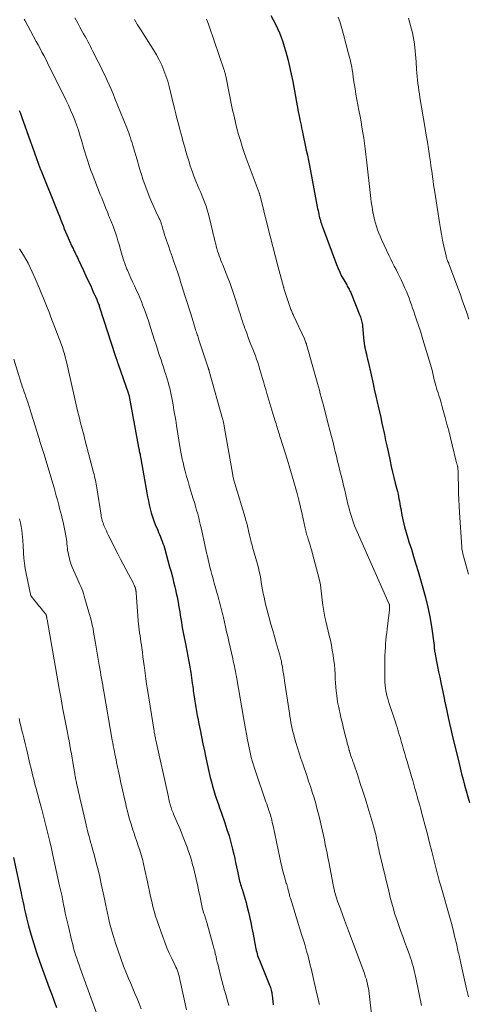
# Model space of a CAD drawing. Units: feet. Extents: x 1930000 to 1935043, y 534999 to 540000.
# Drawn here: x 1932999 to 1933089, y 535353 to 535551 of the extents above; entities that cross this region are included whole.
import ezdxf

# ---------------------------------------------------------------- set-up
doc = ezdxf.new("R2010")
doc.units = ezdxf.units.FT
doc.header["$LTSCALE"] = 100
doc.header["$MEASUREMENT"] = 0
doc.layers.add('CONTOUR INDEX', color=32, linetype='Continuous', lineweight=25)
doc.layers.add('CONTOUR INTERMEDIATE', color=40, linetype='Continuous', lineweight=15)

msp = doc.modelspace()

# ---------------------------------------------------------------- linework, layer by layer
at = {"layer": 'CONTOUR INDEX', "flags": 128}
for points, elevation in [([(1933049.57, 535552.07), (1933050.03, 535551.21), (1933050.46, 535550.35), (1933050.88, 535549.47), (1933051.27, 535548.59), (1933051.63, 535547.69), (1933051.95, 535546.77), (1933052.24, 535545.85), (1933052.55, 535544.76), (1933052.95, 535543.29), (1933053.32, 535541.8), (1933053.65, 535540.3), (1933053.95, 535538.8), (1933055.08, 535532.76), (1933055.13, 535532.45), (1933055.19, 535532.15), (1933055.25, 535531.84), (1933055.31, 535531.53), (1933055.41, 535531.06), (1933055.52, 535530.53), (1933055.63, 535529.99), (1933055.74, 535529.45), (1933055.85, 535528.91), (1933056.69, 535524.98), (1933056.9, 535523.94), (1933057.12, 535522.9), (1933057.32, 535521.86), (1933057.52, 535520.82), (1933058.9, 535513.55), (1933058.97, 535513.18), (1933059.05, 535512.82), (1933059.12, 535512.45), (1933059.2, 535512.08), (1933059.22, 535511.98), (1933059.29, 535511.67), (1933059.37, 535511.36), (1933059.45, 535511.05), (1933059.53, 535510.74), (1933059.62, 535510.43), (1933059.72, 535510.12), (1933059.82, 535509.82), (1933059.93, 535509.52), (1933062.77, 535501.97), (1933063.09, 535501.18), (1933063.43, 535500.4), (1933063.81, 535499.64), (1933064.22, 535498.89), (1933064.82, 535497.83), (1933064.95, 535497.62), (1933065.07, 535497.41), (1933065.18, 535497.19), (1933065.3, 535496.98), (1933065.42, 535496.77), (1933065.53, 535496.55), (1933065.63, 535496.33), (1933065.72, 535496.1), (1933067.49, 535491.66), (1933067.59, 535491.41), (1933067.68, 535491.15), (1933067.75, 535490.89), (1933067.83, 535490.63), (1933067.89, 535490.37), (1933067.94, 535490.1), (1933067.98, 535489.83), (1933068.01, 535489.56), (1933068.29, 535486.54), (1933068.31, 535486.34), (1933068.34, 535486.15), (1933068.36, 535485.95), (1933068.39, 535485.76), (1933068.42, 535485.56), (1933068.46, 535485.36), (1933068.5, 535485.17), (1933068.54, 535484.98), (1933068.68, 535484.39), (1933068.79, 535483.9), (1933068.9, 535483.41), (1933069.01, 535482.92), (1933069.12, 535482.43), (1933069.73, 535479.73), (1933070.06, 535478.3), (1933070.38, 535476.87), (1933070.71, 535475.43), (1933071.03, 535474), (1933071.16, 535473.41), (1933071.42, 535472.27), (1933071.67, 535471.13), (1933071.92, 535469.99), (1933072.17, 535468.85), (1933072.41, 535467.71), (1933072.65, 535466.56), (1933072.9, 535465.42), (1933073.14, 535464.28), (1933073.55, 535462.38), (1933073.8, 535461.27), (1933074.06, 535460.16), (1933074.32, 535459.05), (1933074.6, 535457.95), (1933074.92, 535456.7), (1933075.04, 535456.23), (1933075.15, 535455.75), (1933075.25, 535455.26), (1933075.34, 535454.78), (1933075.42, 535454.3), (1933075.51, 535453.81), (1933075.6, 535453.33), (1933075.69, 535452.84), (1933075.95, 535451.47), (1933076.19, 535450.31), (1933076.46, 535449.16), (1933076.78, 535448.01), (1933077.12, 535446.88), (1933077.36, 535446.15), (1933077.84, 535444.65), (1933078.3, 535443.15), (1933078.76, 535441.65), (1933079.2, 535440.14), (1933080.15, 535436.86), (1933080.67, 535434.93), (1933081.14, 535432.99), (1933081.53, 535431.03), (1933081.86, 535429.06), (1933082.43, 535425.27), (1933082.44, 535425.19), (1933082.45, 535425.1), (1933082.46, 535425.02), (1933082.46, 535424.93), (1933082.46, 535424.85), (1933082.46, 535424.76), (1933082.46, 535424.68), (1933082.46, 535424.6), (1933082.47, 535424.48), (1933082.47, 535424.35), (1933082.48, 535424.21), (1933082.5, 535424.07), (1933082.53, 535423.93), (1933082.9, 535422.07), (1933083.12, 535421.01), (1933083.33, 535419.94), (1933083.55, 535418.88), (1933083.77, 535417.81), (1933084.42, 535414.69), (1933084.45, 535414.54), (1933084.48, 535414.38), (1933084.51, 535414.23), (1933084.54, 535414.07), (1933084.58, 535413.92), (1933084.61, 535413.77), (1933084.64, 535413.61), (1933084.67, 535413.46), (1933084.68, 535413.44), (1933084.71, 535413.27), (1933084.75, 535413.11), (1933084.79, 535412.95), (1933084.82, 535412.78), (1933085.27, 535410.75), (1933085.53, 535409.58), (1933085.8, 535408.4), (1933086.08, 535407.22), (1933086.35, 535406.05), (1933087.1, 535402.94), (1933087.38, 535401.78), (1933087.67, 535400.62), (1933087.96, 535399.45), (1933088.26, 535398.29), (1933088.56, 535397.13), (1933088.87, 535395.98), (1933089.19, 535394.82), (1933089.51, 535393.67)], 980), ([(1932998.93, 535532.95), (1932999.09, 535532.56), (1932999.24, 535532.16), (1932999.38, 535531.77), (1933000.76, 535527.79), (1933001.15, 535526.67), (1933001.55, 535525.55), (1933001.96, 535524.44), (1933002.37, 535523.32), (1933003.09, 535521.39), (1933003.14, 535521.25), (1933003.2, 535521.1), (1933003.26, 535520.95), (1933003.32, 535520.81), (1933006.51, 535512.94), (1933006.76, 535512.32), (1933007.01, 535511.69), (1933007.25, 535511.06), (1933007.49, 535510.43), (1933007.73, 535509.8), (1933007.98, 535509.17), (1933008.23, 535508.55), (1933008.5, 535507.93), (1933009.23, 535506.22), (1933009.33, 535506.01), (1933009.42, 535505.79), (1933009.53, 535505.58), (1933009.63, 535505.36), (1933009.74, 535505.15), (1933009.84, 535504.94), (1933009.95, 535504.73), (1933010.05, 535504.52), (1933010.15, 535504.31), (1933010.3, 535504), (1933010.46, 535503.68), (1933010.61, 535503.36), (1933010.76, 535503.05), (1933011.85, 535500.73), (1933012.33, 535499.7), (1933012.81, 535498.67), (1933013.29, 535497.64), (1933013.75, 535496.6), (1933014.52, 535494.89), (1933014.6, 535494.71), (1933014.68, 535494.52), (1933014.76, 535494.34), (1933014.83, 535494.15), (1933014.9, 535493.96), (1933014.97, 535493.77), (1933015.03, 535493.58), (1933015.1, 535493.39), (1933018.25, 535483.62), (1933018.31, 535483.43), (1933018.37, 535483.25), (1933018.43, 535483.06), (1933018.49, 535482.87), (1933018.54, 535482.7), (1933018.58, 535482.6), (1933018.61, 535482.5), (1933018.64, 535482.4), (1933018.68, 535482.3), (1933018.71, 535482.2), (1933018.75, 535482.1), (1933018.78, 535482), (1933018.81, 535481.9), (1933020.84, 535476.13), (1933020.87, 535476.03), (1933020.9, 535475.94), (1933020.93, 535475.85), (1933020.96, 535475.75), (1933020.98, 535475.66), (1933021.01, 535475.56), (1933021.03, 535475.47), (1933021.04, 535475.37), (1933022.86, 535465.54), (1933022.88, 535465.4), (1933022.91, 535465.26), (1933022.94, 535465.12), (1933022.97, 535464.98), (1933023, 535464.84), (1933023.03, 535464.7), (1933023.06, 535464.56), (1933023.08, 535464.42), (1933023.15, 535464.09), (1933023.22, 535463.78), (1933023.28, 535463.48), (1933023.33, 535463.17), (1933023.39, 535462.86), (1933024.59, 535455.99), (1933024.74, 535455.18), (1933024.9, 535454.36), (1933025.08, 535453.56), (1933025.26, 535452.75), (1933025.48, 535451.95), (1933025.72, 535451.16), (1933026, 535450.38), (1933026.3, 535449.61), (1933026.79, 535448.45), (1933026.97, 535448.01), (1933027.15, 535447.58), (1933027.33, 535447.14), (1933027.51, 535446.7), (1933027.68, 535446.26), (1933027.84, 535445.81), (1933027.99, 535445.36), (1933028.12, 535444.91), (1933029.19, 535441.09), (1933029.47, 535440.09), (1933029.73, 535439.09), (1933029.98, 535438.08), (1933030.22, 535437.07), (1933030.35, 535436.54), (1933030.52, 535435.79), (1933030.67, 535435.04), (1933030.82, 535434.29), (1933030.95, 535433.54), (1933030.98, 535433.41), (1933031.09, 535432.72), (1933031.21, 535432.03), (1933031.32, 535431.34), (1933031.43, 535430.65), (1933031.54, 535429.95), (1933031.66, 535429.26), (1933031.79, 535428.58), (1933031.92, 535427.89), (1933032.46, 535425.27), (1933032.67, 535424.19), (1933032.88, 535423.11), (1933033.07, 535422.03), (1933033.26, 535420.95), (1933033.26, 535420.92), (1933033.43, 535419.85), (1933033.6, 535418.77), (1933033.75, 535417.7), (1933033.89, 535416.62), (1933033.95, 535416.15), (1933034.06, 535415.31), (1933034.18, 535414.47), (1933034.31, 535413.64), (1933034.45, 535412.8), (1933034.6, 535411.97), (1933034.75, 535411.14), (1933034.91, 535410.31), (1933035.07, 535409.48), (1933035.3, 535408.3), (1933035.59, 535406.89), (1933035.88, 535405.48), (1933036.19, 535404.07), (1933036.5, 535402.65), (1933037.37, 535398.69), (1933037.59, 535397.8), (1933037.81, 535396.92), (1933038.07, 535396.04), (1933038.34, 535395.16), (1933038.63, 535394.3), (1933038.92, 535393.43), (1933039.22, 535392.57), (1933039.53, 535391.7), (1933040.29, 535389.56), (1933040.73, 535388.25), (1933041.15, 535386.93), (1933041.52, 535385.6), (1933041.85, 535384.26), (1933042.09, 535383.25), (1933042.28, 535382.4), (1933042.47, 535381.55), (1933042.65, 535380.7), (1933042.83, 535379.85), (1933043.04, 535378.82), (1933043.11, 535378.48), (1933043.18, 535378.15), (1933043.27, 535377.82), (1933043.36, 535377.49), (1933043.46, 535377.16), (1933043.56, 535376.83), (1933043.66, 535376.5), (1933043.77, 535376.18), (1933043.98, 535375.51), (1933044.18, 535374.85), (1933044.38, 535374.19), (1933044.56, 535373.52), (1933044.73, 535372.85), (1933044.98, 535371.86), (1933045.25, 535370.69), (1933045.51, 535369.51), (1933045.76, 535368.34), (1933045.99, 535367.16), (1933046.48, 535364.52), (1933046.55, 535364.19), (1933046.63, 535363.85), (1933046.71, 535363.52), (1933046.8, 535363.18), (1933046.9, 535362.86), (1933047, 535362.53), (1933047.12, 535362.21), (1933047.25, 535361.89), (1933049.31, 535356.88), (1933049.41, 535356.64), (1933049.49, 535356.39), (1933049.57, 535356.14), (1933049.63, 535355.89), (1933049.69, 535355.64), (1933049.74, 535355.38), (1933049.77, 535355.12), (1933049.8, 535354.86), (1933050, 535352.95)], 1000), ([(1932997.78, 535382.55), (1932999.28, 535375.42), (1932999.46, 535374.59), (1932999.63, 535373.76), (1932999.81, 535372.93), (1932999.99, 535372.1), (1933000.17, 535371.28), (1933000.37, 535370.45), (1933000.58, 535369.63), (1933000.8, 535368.82), (1933001.32, 535366.94), (1933001.84, 535365.19), (1933002.38, 535363.45), (1933002.97, 535361.73), (1933003.59, 535360.02), (1933004.97, 535356.35), (1933005.46, 535355.02), (1933005.94, 535353.69), (1933006.4, 535352.36)], 1020)]:
    msp.add_lwpolyline(points, dxfattribs=dict(at, elevation=elevation))
at = {"layer": 'CONTOUR INTERMEDIATE', "flags": 128}
for points, elevation in [([(1932999.93, 535551.36), (1933000.11, 535551.03), (1933002.34, 535546.88), (1933002.73, 535546.17), (1933003.11, 535545.45), (1933003.49, 535544.73), (1933003.87, 535544), (1933004.24, 535543.28), (1933004.61, 535542.55), (1933004.97, 535541.82), (1933005.34, 535541.09), (1933008.35, 535534.97), (1933008.81, 535534), (1933009.25, 535533.02), (1933009.68, 535532.04), (1933010.08, 535531.04), (1933010.46, 535530.04), (1933010.81, 535529.03), (1933011.14, 535528.01), (1933011.45, 535526.98), (1933011.93, 535525.25), (1933012.11, 535524.62), (1933012.3, 535523.99), (1933012.49, 535523.36), (1933012.69, 535522.74), (1933012.89, 535522.11), (1933013.11, 535521.49), (1933013.34, 535520.88), (1933013.57, 535520.26), (1933015.23, 535516.07), (1933015.51, 535515.37), (1933015.79, 535514.66), (1933016.07, 535513.96), (1933016.35, 535513.26), (1933016.66, 535512.47), (1933016.79, 535512.16), (1933016.91, 535511.85), (1933017.04, 535511.54), (1933017.17, 535511.23), (1933017.3, 535510.93), (1933017.43, 535510.62), (1933017.55, 535510.3), (1933017.67, 535509.99), (1933018, 535509.08), (1933018.27, 535508.3), (1933018.53, 535507.53), (1933018.78, 535506.74), (1933019.01, 535505.96), (1933019.35, 535504.73), (1933019.62, 535503.8), (1933019.92, 535502.87), (1933020.25, 535501.95), (1933020.6, 535501.03), (1933020.68, 535500.83), (1933021.01, 535500.03), (1933021.36, 535499.23), (1933021.72, 535498.44), (1933022.1, 535497.66), (1933022.47, 535496.88), (1933022.83, 535496.09), (1933023.17, 535495.29), (1933023.49, 535494.49), (1933023.74, 535493.85), (1933024.17, 535492.72), (1933024.58, 535491.58), (1933024.97, 535490.44), (1933025.35, 535489.29), (1933026.17, 535486.72), (1933026.46, 535485.81), (1933026.75, 535484.9), (1933027.04, 535484), (1933027.34, 535483.09), (1933027.45, 535482.77), (1933027.69, 535482.03), (1933027.93, 535481.29), (1933028.17, 535480.54), (1933028.41, 535479.8), (1933028.48, 535479.57), (1933028.68, 535478.94), (1933028.86, 535478.3), (1933029.04, 535477.67), (1933029.2, 535477.03), (1933029.36, 535476.39), (1933029.5, 535475.74), (1933029.63, 535475.1), (1933029.75, 535474.45), (1933029.88, 535473.69), (1933030.06, 535472.66), (1933030.23, 535471.63), (1933030.4, 535470.6), (1933030.57, 535469.56), (1933031.32, 535464.91), (1933031.44, 535464.2), (1933031.58, 535463.49), (1933031.73, 535462.78), (1933031.89, 535462.08), (1933032.06, 535461.38), (1933032.32, 535460.33), (1933032.6, 535459.28), (1933032.9, 535458.24), (1933033.21, 535457.21), (1933033.95, 535454.81), (1933034.18, 535454.05), (1933034.41, 535453.29), (1933034.62, 535452.52), (1933034.83, 535451.75), (1933035.03, 535450.98), (1933035.22, 535450.21), (1933035.4, 535449.44), (1933035.58, 535448.66), (1933036.34, 535445.22), (1933036.48, 535444.56), (1933036.63, 535443.9), (1933036.78, 535443.25), (1933036.93, 535442.59), (1933037.01, 535442.23), (1933037.13, 535441.76), (1933037.24, 535441.29), (1933037.36, 535440.82), (1933037.48, 535440.34), (1933037.54, 535440.11), (1933037.7, 535439.53), (1933037.86, 535438.94), (1933038.02, 535438.36), (1933038.18, 535437.78), (1933038.96, 535435.04), (1933039.1, 535434.53), (1933039.24, 535434.01), (1933039.38, 535433.49), (1933039.52, 535432.97), (1933039.65, 535432.45), (1933039.78, 535431.92), (1933039.9, 535431.4), (1933040.02, 535430.88), (1933040.22, 535429.98), (1933040.44, 535429), (1933040.66, 535428.03), (1933040.88, 535427.05), (1933041.1, 535426.08), (1933041.89, 535422.61), (1933042, 535422.1), (1933042.12, 535421.6), (1933042.23, 535421.09), (1933042.33, 535420.58), (1933042.44, 535420.07), (1933042.54, 535419.56), (1933042.63, 535419.05), (1933042.73, 535418.54), (1933044.08, 535410.76), (1933044.28, 535409.64), (1933044.47, 535408.51), (1933044.67, 535407.39), (1933044.87, 535406.27), (1933045.04, 535405.35), (1933045.16, 535404.69), (1933045.3, 535404.03), (1933045.45, 535403.37), (1933045.61, 535402.72), (1933045.78, 535402.06), (1933045.97, 535401.42), (1933046.17, 535400.77), (1933046.39, 535400.14), (1933048.58, 535393.82), (1933048.73, 535393.38), (1933048.88, 535392.94), (1933049.03, 535392.5), (1933049.18, 535392.06), (1933049.24, 535391.89), (1933049.36, 535391.53), (1933049.47, 535391.17), (1933049.57, 535390.81), (1933049.66, 535390.45), (1933049.75, 535390.08), (1933049.83, 535389.72), (1933049.91, 535389.35), (1933049.99, 535388.98), (1933051.36, 535382.49), (1933051.56, 535381.6), (1933051.77, 535380.71), (1933052, 535379.83), (1933052.24, 535378.95), (1933052.67, 535377.44), (1933052.71, 535377.32), (1933052.74, 535377.2), (1933052.78, 535377.08), (1933052.81, 535376.96), (1933052.85, 535376.83), (1933052.89, 535376.71), (1933052.92, 535376.59), (1933052.95, 535376.47), (1933053, 535376.28), (1933053.05, 535376.07), (1933053.1, 535375.85), (1933053.15, 535375.64), (1933053.2, 535375.43), (1933053.22, 535375.37), (1933053.28, 535375.12), (1933053.34, 535374.88), (1933053.41, 535374.64), (1933053.48, 535374.4), (1933055.82, 535366.9), (1933056.06, 535366.11), (1933056.3, 535365.31), (1933056.53, 535364.51), (1933056.76, 535363.71), (1933056.87, 535363.33), (1933057.04, 535362.72), (1933057.2, 535362.11), (1933057.35, 535361.5), (1933057.5, 535360.88), (1933057.64, 535360.27), (1933057.78, 535359.65), (1933057.93, 535359.04), (1933058.07, 535358.42), (1933058.84, 535355.14), (1933059.01, 535354.43), (1933059.18, 535353.72), (1933059.35, 535353.01)], 996), ([(1933010.1, 535551.63), (1933010.61, 535550.69), (1933011.13, 535549.75), (1933011.61, 535548.88), (1933011.88, 535548.38), (1933012.16, 535547.88), (1933012.43, 535547.38), (1933012.7, 535546.88), (1933012.97, 535546.38), (1933013.23, 535545.87), (1933013.49, 535545.37), (1933013.75, 535544.86), (1933014.88, 535542.61), (1933015.32, 535541.72), (1933015.75, 535540.83), (1933016.18, 535539.93), (1933016.6, 535539.03), (1933017.01, 535538.13), (1933017.41, 535537.22), (1933017.8, 535536.31), (1933018.17, 535535.39), (1933020.56, 535529.46), (1933020.75, 535528.96), (1933020.94, 535528.46), (1933021.12, 535527.96), (1933021.3, 535527.46), (1933021.46, 535526.95), (1933021.63, 535526.44), (1933021.78, 535525.93), (1933021.93, 535525.42), (1933022.62, 535523.02), (1933022.76, 535522.53), (1933022.9, 535522.05), (1933023.05, 535521.56), (1933023.19, 535521.08), (1933023.34, 535520.59), (1933023.49, 535520.11), (1933023.65, 535519.63), (1933023.82, 535519.16), (1933024.87, 535516.28), (1933025.22, 535515.36), (1933025.59, 535514.45), (1933025.99, 535513.54), (1933026.4, 535512.65), (1933027.11, 535511.19), (1933027.18, 535511.03), (1933027.26, 535510.87), (1933027.33, 535510.7), (1933027.39, 535510.54), (1933027.45, 535510.37), (1933027.51, 535510.2), (1933027.57, 535510.03), (1933027.62, 535509.86), (1933027.84, 535509.07), (1933028, 535508.5), (1933028.17, 535507.94), (1933028.35, 535507.38), (1933028.54, 535506.82), (1933028.93, 535505.73), (1933029.3, 535504.65), (1933029.68, 535503.58), (1933030.05, 535502.5), (1933030.42, 535501.42), (1933030.48, 535501.25), (1933030.81, 535500.25), (1933031.14, 535499.26), (1933031.47, 535498.26), (1933031.78, 535497.26), (1933031.93, 535496.78), (1933032.32, 535495.54), (1933032.71, 535494.3), (1933033.1, 535493.05), (1933033.49, 535491.81), (1933034.41, 535488.88), (1933034.49, 535488.62), (1933034.58, 535488.35), (1933034.66, 535488.09), (1933034.74, 535487.83), (1933034.83, 535487.57), (1933034.91, 535487.31), (1933035, 535487.06), (1933035.08, 535486.8), (1933036.95, 535481.14), (1933036.98, 535481.08), (1933037, 535481.01), (1933037.02, 535480.95), (1933037.04, 535480.88), (1933037.07, 535480.8), (1933037.08, 535480.77), (1933037.09, 535480.75), (1933037.1, 535480.73), (1933037.11, 535480.7), (1933037.14, 535480.61), (1933037.15, 535480.59), (1933037.15, 535480.56), (1933037.16, 535480.54), (1933037.17, 535480.51), (1933039.89, 535470.72), (1933039.93, 535470.56), (1933039.97, 535470.39), (1933040.01, 535470.23), (1933040.05, 535470.07), (1933040.09, 535469.91), (1933040.12, 535469.74), (1933040.15, 535469.58), (1933040.18, 535469.42), (1933041.88, 535459.58), (1933041.92, 535459.37), (1933041.97, 535459.15), (1933042.01, 535458.94), (1933042.06, 535458.73), (1933042.12, 535458.52), (1933042.17, 535458.31), (1933042.23, 535458.1), (1933042.29, 535457.89), (1933044.38, 535451.02), (1933044.54, 535450.45), (1933044.7, 535449.87), (1933044.84, 535449.3), (1933044.97, 535448.71), (1933045.05, 535448.38), (1933045.14, 535447.97), (1933045.24, 535447.55), (1933045.34, 535447.13), (1933045.44, 535446.72), (1933045.55, 535446.3), (1933045.66, 535445.89), (1933045.78, 535445.48), (1933045.89, 535445.06), (1933046.86, 535441.6), (1933047.05, 535440.87), (1933047.23, 535440.14), (1933047.38, 535439.41), (1933047.51, 535438.68), (1933047.64, 535437.93), (1933047.76, 535437.2), (1933047.9, 535436.47), (1933048.03, 535435.74), (1933048.18, 535435.01), (1933048.34, 535434.28), (1933048.51, 535433.56), (1933048.7, 535432.84), (1933049.24, 535430.82), (1933049.58, 535429.56), (1933049.93, 535428.31), (1933050.29, 535427.06), (1933050.65, 535425.81), (1933051.23, 535423.81), (1933051.31, 535423.56), (1933051.38, 535423.31), (1933051.45, 535423.05), (1933051.51, 535422.8), (1933051.57, 535422.54), (1933051.63, 535422.28), (1933051.68, 535422.02), (1933051.73, 535421.76), (1933051.88, 535420.91), (1933051.99, 535420.23), (1933052.1, 535419.54), (1933052.21, 535418.85), (1933052.31, 535418.16), (1933053.28, 535411.65), (1933053.38, 535411.02), (1933053.48, 535410.39), (1933053.6, 535409.76), (1933053.72, 535409.13), (1933053.86, 535408.51), (1933054, 535407.89), (1933054.16, 535407.28), (1933054.34, 535406.66), (1933054.61, 535405.73), (1933054.94, 535404.65), (1933055.27, 535403.57), (1933055.62, 535402.5), (1933055.98, 535401.44), (1933056.77, 535399.11), (1933057.15, 535397.98), (1933057.53, 535396.85), (1933057.89, 535395.71), (1933058.25, 535394.57), (1933058.59, 535393.42), (1933058.91, 535392.27), (1933059.21, 535391.12), (1933059.49, 535389.96), (1933059.77, 535388.76), (1933059.97, 535387.88), (1933060.16, 535387), (1933060.34, 535386.11), (1933060.52, 535385.23), (1933060.69, 535384.34), (1933060.86, 535383.45), (1933061.03, 535382.57), (1933061.2, 535381.68), (1933062.08, 535377.1), (1933062.17, 535376.65), (1933062.27, 535376.21), (1933062.38, 535375.77), (1933062.5, 535375.32), (1933062.63, 535374.89), (1933062.76, 535374.45), (1933062.91, 535374.02), (1933063.06, 535373.58), (1933063.56, 535372.22), (1933063.96, 535371.11), (1933064.37, 535370), (1933064.78, 535368.9), (1933065.19, 535367.79), (1933068.34, 535359.4), (1933068.5, 535358.96), (1933068.64, 535358.52), (1933068.78, 535358.07), (1933068.9, 535357.62), (1933069.01, 535357.17), (1933069.11, 535356.71), (1933069.19, 535356.25), (1933069.25, 535355.79), (1933069.97, 535349.83)], 992), ([(1933022.14, 535551.27), (1933022.74, 535550.23), (1933023.37, 535549.21), (1933025.36, 535546.13), (1933025.97, 535545.15), (1933026.54, 535544.16), (1933027.08, 535543.13), (1933027.59, 535542.1), (1933028.04, 535541.04), (1933028.45, 535539.96), (1933028.8, 535538.87), (1933029.11, 535537.76), (1933030.17, 535533.39), (1933030.45, 535532.26), (1933030.73, 535531.13), (1933031.02, 535530.01), (1933031.32, 535528.88), (1933031.69, 535527.51), (1933031.8, 535527.07), (1933031.92, 535526.64), (1933032.04, 535526.2), (1933032.16, 535525.77), (1933032.28, 535525.33), (1933032.41, 535524.9), (1933032.53, 535524.47), (1933032.66, 535524.03), (1933033.02, 535522.82), (1933033.34, 535521.79), (1933033.69, 535520.77), (1933034.07, 535519.75), (1933034.47, 535518.75), (1933035.16, 535517.1), (1933035.44, 535516.42), (1933035.72, 535515.74), (1933036, 535515.05), (1933036.27, 535514.36), (1933036.53, 535513.67), (1933036.76, 535512.97), (1933036.97, 535512.26), (1933037.15, 535511.55), (1933037.81, 535508.74), (1933037.97, 535508.06), (1933038.13, 535507.38), (1933038.3, 535506.7), (1933038.47, 535506.02), (1933038.57, 535505.63), (1933038.7, 535505.15), (1933038.84, 535504.67), (1933039, 535504.2), (1933039.16, 535503.72), (1933039.34, 535503.26), (1933039.52, 535502.79), (1933039.7, 535502.32), (1933039.88, 535501.86), (1933040.44, 535500.46), (1933040.9, 535499.29), (1933041.34, 535498.11), (1933041.75, 535496.93), (1933042.15, 535495.74), (1933043.04, 535493.03), (1933043.2, 535492.53), (1933043.36, 535492.03), (1933043.52, 535491.53), (1933043.68, 535491.03), (1933043.84, 535490.53), (1933044, 535490.03), (1933044.17, 535489.54), (1933044.35, 535489.05), (1933044.5, 535488.64), (1933044.76, 535487.94), (1933045.02, 535487.25), (1933045.29, 535486.55), (1933045.56, 535485.86), (1933045.93, 535484.91), (1933046.19, 535484.24), (1933046.44, 535483.57), (1933046.68, 535482.89), (1933046.91, 535482.21), (1933047.13, 535481.53), (1933047.34, 535480.85), (1933047.55, 535480.16), (1933047.75, 535479.47), (1933047.82, 535479.23), (1933048.05, 535478.41), (1933048.29, 535477.6), (1933048.53, 535476.79), (1933048.77, 535475.98), (1933050.18, 535471.29), (1933050.29, 535470.95), (1933050.39, 535470.6), (1933050.49, 535470.26), (1933050.6, 535469.92), (1933050.7, 535469.57), (1933050.81, 535469.23), (1933050.91, 535468.89), (1933051.02, 535468.54), (1933051.04, 535468.48), (1933051.15, 535468.1), (1933051.27, 535467.73), (1933051.39, 535467.35), (1933051.51, 535466.98), (1933052.83, 535462.79), (1933053.25, 535461.42), (1933053.67, 535460.04), (1933054.07, 535458.66), (1933054.47, 535457.28), (1933054.85, 535455.89), (1933055.21, 535454.5), (1933055.54, 535453.1), (1933055.86, 535451.7), (1933056.47, 535448.88), (1933056.54, 535448.6), (1933056.6, 535448.31), (1933056.67, 535448.03), (1933056.74, 535447.75), (1933056.82, 535447.47), (1933056.9, 535447.19), (1933056.99, 535446.92), (1933057.08, 535446.64), (1933057.27, 535446.04), (1933057.46, 535445.47), (1933057.63, 535444.89), (1933057.8, 535444.31), (1933057.95, 535443.73), (1933059.27, 535438.66), (1933059.41, 535438.07), (1933059.53, 535437.47), (1933059.62, 535436.87), (1933059.7, 535436.26), (1933059.76, 535435.65), (1933059.82, 535435.04), (1933059.89, 535434.44), (1933059.96, 535433.83), (1933060.01, 535433.41), (1933060.13, 535432.6), (1933060.26, 535431.79), (1933060.42, 535430.98), (1933060.6, 535430.18), (1933061.31, 535427.3), (1933061.54, 535426.32), (1933061.75, 535425.34), (1933061.93, 535424.35), (1933062.09, 535423.36), (1933062.12, 535423.17), (1933062.24, 535422.27), (1933062.34, 535421.36), (1933062.41, 535420.46), (1933062.47, 535419.55), (1933062.48, 535419.38), (1933062.52, 535418.55), (1933062.58, 535417.72), (1933062.65, 535416.9), (1933062.72, 535416.07), (1933062.82, 535415.24), (1933062.93, 535414.42), (1933063.07, 535413.6), (1933063.23, 535412.79), (1933063.3, 535412.46), (1933063.51, 535411.48), (1933063.73, 535410.51), (1933063.96, 535409.53), (1933064.2, 535408.56), (1933064.72, 535406.48), (1933064.83, 535406.05), (1933064.94, 535405.63), (1933065.05, 535405.2), (1933065.16, 535404.77), (1933065.33, 535404.15), (1933065.36, 535404.03), (1933065.39, 535403.92), (1933065.43, 535403.8), (1933065.46, 535403.68), (1933065.5, 535403.56), (1933065.54, 535403.44), (1933065.58, 535403.33), (1933065.62, 535403.21), (1933065.75, 535402.84), (1933065.86, 535402.54), (1933065.96, 535402.23), (1933066.07, 535401.93), (1933066.17, 535401.63), (1933067.04, 535399.08), (1933067.56, 535397.49), (1933068.08, 535395.91), (1933068.58, 535394.32), (1933069.06, 535392.72), (1933070.26, 535388.71), (1933070.37, 535388.34), (1933070.47, 535387.97), (1933070.57, 535387.59), (1933070.66, 535387.22), (1933070.75, 535386.84), (1933070.83, 535386.47), (1933070.91, 535386.09), (1933070.98, 535385.71), (1933071.01, 535385.58), (1933071.1, 535385.13), (1933071.19, 535384.69), (1933071.29, 535384.25), (1933071.39, 535383.81), (1933073.28, 535375.78), (1933073.66, 535374.24), (1933074.08, 535372.7), (1933074.54, 535371.18), (1933075.04, 535369.67), (1933075.24, 535369.09), (1933075.66, 535367.88), (1933076.09, 535366.67), (1933076.53, 535365.46), (1933076.97, 535364.25), (1933077.45, 535362.97), (1933077.65, 535362.4), (1933077.84, 535361.83), (1933078.01, 535361.26), (1933078.18, 535360.68), (1933078.33, 535360.1), (1933078.47, 535359.52), (1933078.61, 535358.93), (1933078.74, 535358.34), (1933079.89, 535352.79)], 988), ([(1933036.6, 535551.33), (1933036.75, 535550.99), (1933036.89, 535550.65), (1933037.03, 535550.31), (1933037.15, 535549.96), (1933040.16, 535541.08), (1933040.21, 535540.93), (1933040.25, 535540.78), (1933040.3, 535540.63), (1933040.34, 535540.48), (1933040.38, 535540.32), (1933040.41, 535540.16), (1933040.45, 535540.01), (1933040.48, 535539.85), (1933041.87, 535533.02), (1933042.14, 535531.79), (1933042.42, 535530.57), (1933042.73, 535529.35), (1933043.06, 535528.13), (1933043.42, 535526.92), (1933043.79, 535525.72), (1933044.19, 535524.53), (1933044.62, 535523.35), (1933047.18, 535516.41), (1933047.21, 535516.33), (1933047.24, 535516.25), (1933047.27, 535516.17), (1933047.29, 535516.09), (1933047.32, 535516.01), (1933047.34, 535515.93), (1933047.36, 535515.85), (1933047.39, 535515.76), (1933048.91, 535509.74), (1933049.43, 535507.67), (1933049.96, 535505.6), (1933050.5, 535503.52), (1933051.04, 535501.45), (1933052.09, 535497.48), (1933052.11, 535497.4), (1933052.14, 535497.32), (1933052.16, 535497.23), (1933052.19, 535497.15), (1933052.24, 535496.99), (1933052.27, 535496.92), (1933053.46, 535493.33), (1933053.53, 535493.12), (1933053.6, 535492.92), (1933053.68, 535492.71), (1933053.76, 535492.51), (1933053.85, 535492.31), (1933053.93, 535492.1), (1933054.02, 535491.9), (1933054.11, 535491.7), (1933056.3, 535487), (1933056.39, 535486.8), (1933056.47, 535486.6), (1933056.55, 535486.4), (1933056.63, 535486.2), (1933056.7, 535485.99), (1933056.76, 535485.79), (1933056.83, 535485.58), (1933056.89, 535485.38), (1933058.74, 535478.73), (1933058.93, 535478.03), (1933059.13, 535477.33), (1933059.32, 535476.63), (1933059.51, 535475.93), (1933059.7, 535475.23), (1933059.89, 535474.53), (1933060.08, 535473.83), (1933060.26, 535473.13), (1933061.12, 535469.83), (1933061.44, 535468.59), (1933061.76, 535467.34), (1933062.07, 535466.1), (1933062.37, 535464.86), (1933062.51, 535464.31), (1933062.75, 535463.34), (1933062.99, 535462.37), (1933063.23, 535461.39), (1933063.47, 535460.42), (1933063.72, 535459.45), (1933063.95, 535458.48), (1933064.19, 535457.5), (1933064.42, 535456.53), (1933065.07, 535453.74), (1933065.23, 535453.1), (1933065.39, 535452.47), (1933065.57, 535451.83), (1933065.76, 535451.2), (1933065.96, 535450.58), (1933066.18, 535449.96), (1933066.42, 535449.35), (1933066.67, 535448.74), (1933073.37, 535433.6), (1933073.39, 535433.56), (1933073.41, 535433.51), (1933073.43, 535433.46), (1933073.44, 535433.41), (1933073.46, 535433.36), (1933073.47, 535433.32), (1933073.47, 535433.27), (1933073.47, 535433.22), (1933073.47, 535433.02), (1933073.47, 535432.87), (1933073.46, 535432.72), (1933073.45, 535432.57), (1933073.43, 535432.42), (1933072.97, 535428.59), (1933072.89, 535427.83), (1933072.8, 535427.07), (1933072.73, 535426.31), (1933072.66, 535425.55), (1933072.6, 535424.78), (1933072.55, 535424.02), (1933072.52, 535423.25), (1933072.51, 535422.48), (1933072.49, 535418.5), (1933072.5, 535417.9), (1933072.54, 535417.3), (1933072.61, 535416.7), (1933072.71, 535416.1), (1933072.83, 535415.51), (1933072.97, 535414.93), (1933073.14, 535414.35), (1933073.32, 535413.77), (1933074.62, 535409.84), (1933074.79, 535409.33), (1933074.95, 535408.82), (1933075.11, 535408.31), (1933075.26, 535407.8), (1933075.41, 535407.29), (1933075.56, 535406.78), (1933075.72, 535406.27), (1933075.87, 535405.75), (1933076.04, 535405.16), (1933076.28, 535404.35), (1933076.52, 535403.54), (1933076.75, 535402.73), (1933076.99, 535401.92), (1933077.88, 535398.87), (1933078.12, 535398.07), (1933078.35, 535397.28), (1933078.57, 535396.48), (1933078.8, 535395.68), (1933079.02, 535394.89), (1933079.24, 535394.09), (1933079.46, 535393.29), (1933079.67, 535392.49), (1933080.16, 535390.67), (1933080.62, 535388.96), (1933081.06, 535387.25), (1933081.5, 535385.53), (1933081.94, 535383.82), (1933083.16, 535378.93), (1933083.2, 535378.8), (1933083.23, 535378.66), (1933083.27, 535378.53), (1933083.3, 535378.39), (1933083.34, 535378.26), (1933083.38, 535378.12), (1933083.42, 535377.99), (1933083.45, 535377.86), (1933083.5, 535377.71), (1933083.56, 535377.5), (1933083.63, 535377.29), (1933083.69, 535377.08), (1933083.75, 535376.87), (1933085.7, 535370.03), (1933086.02, 535368.85), (1933086.33, 535367.67), (1933086.62, 535366.48), (1933086.9, 535365.29), (1933087.29, 535363.54), (1933087.37, 535363.22), (1933087.44, 535362.9), (1933087.5, 535362.58), (1933087.57, 535362.26), (1933087.64, 535361.94), (1933087.71, 535361.62), (1933087.78, 535361.3), (1933087.85, 535360.98), (1933088.96, 535356.13), (1933089.33, 535354.5)], 984), ([(1933063.1, 535551.78), (1933063.41, 535550.86), (1933063.7, 535549.93), (1933063.97, 535548.99), (1933064.36, 535547.55), (1933064.6, 535546.64), (1933064.84, 535545.73), (1933065.08, 535544.81), (1933065.31, 535543.9), (1933065.56, 535542.94), (1933065.66, 535542.5), (1933065.76, 535542.07), (1933065.84, 535541.63), (1933065.92, 535541.2), (1933066, 535540.72), (1933066.03, 535540.52), (1933066.06, 535540.32), (1933066.08, 535540.12), (1933066.11, 535539.92), (1933066.13, 535539.72), (1933066.15, 535539.52), (1933066.18, 535539.32), (1933066.21, 535539.12), (1933066.51, 535537.35), (1933066.69, 535536.27), (1933066.88, 535535.18), (1933067.07, 535534.1), (1933067.27, 535533.02), (1933067.51, 535531.75), (1933067.71, 535530.66), (1933067.9, 535529.58), (1933068.08, 535528.49), (1933068.25, 535527.4), (1933068.41, 535526.31), (1933068.56, 535525.22), (1933068.7, 535524.12), (1933068.83, 535523.03), (1933069.69, 535515.27), (1933069.78, 535514.54), (1933069.88, 535513.82), (1933069.99, 535513.09), (1933070.11, 535512.37), (1933070.13, 535512.29), (1933070.26, 535511.61), (1933070.42, 535510.93), (1933070.61, 535510.26), (1933070.81, 535509.59), (1933071.04, 535508.93), (1933071.29, 535508.28), (1933071.56, 535507.64), (1933071.84, 535507), (1933073.38, 535503.7), (1933073.71, 535503), (1933074.05, 535502.31), (1933074.4, 535501.61), (1933074.75, 535500.92), (1933075.11, 535500.23), (1933075.45, 535499.54), (1933075.79, 535498.84), (1933076.11, 535498.13), (1933076.54, 535497.19), (1933076.83, 535496.53), (1933077.1, 535495.86), (1933077.37, 535495.19), (1933077.62, 535494.52), (1933077.86, 535493.84), (1933078.1, 535493.16), (1933078.34, 535492.48), (1933078.57, 535491.8), (1933078.89, 535490.84), (1933079.27, 535489.68), (1933079.65, 535488.51), (1933080.01, 535487.34), (1933080.37, 535486.17), (1933081.68, 535481.82), (1933081.81, 535481.36), (1933081.94, 535480.9), (1933082.06, 535480.43), (1933082.17, 535479.96), (1933082.28, 535479.5), (1933082.39, 535479.03), (1933082.51, 535478.56), (1933082.63, 535478.1), (1933082.64, 535478.05), (1933082.77, 535477.57), (1933082.9, 535477.08), (1933083.05, 535476.6), (1933083.2, 535476.12), (1933083.37, 535475.58), (1933083.61, 535474.83), (1933083.84, 535474.08), (1933084.06, 535473.32), (1933084.27, 535472.57), (1933084.64, 535471.19), (1933085.01, 535469.82), (1933085.38, 535468.44), (1933085.73, 535467.05), (1933086.07, 535465.67), (1933086.95, 535462.05), (1933086.98, 535461.93), (1933087.02, 535461.8), (1933087.05, 535461.67), (1933087.08, 535461.55), (1933087.11, 535461.44), (1933087.13, 535461.37), (1933087.14, 535461.29), (1933087.16, 535461.22), (1933087.18, 535461.14), (1933087.19, 535461.07), (1933087.2, 535460.99), (1933087.21, 535460.91), (1933087.21, 535460.83), (1933087.23, 535460.44), (1933087.25, 535460.16), (1933087.26, 535459.89), (1933087.27, 535459.61), (1933087.27, 535459.33), (1933087.32, 535457.26), (1933087.35, 535455.95), (1933087.4, 535454.64), (1933087.46, 535453.33), (1933087.54, 535452.02), (1933087.97, 535445.08), (1933087.98, 535444.97), (1933088, 535444.86), (1933088.01, 535444.74), (1933088.03, 535444.63), (1933088.06, 535444.47), (1933088.1, 535444.27), (1933088.14, 535444.08), (1933088.18, 535443.89), (1933088.23, 535443.7), (1933089.32, 535439.62)], 976), ([(1933077.28, 535551.56), (1933077.68, 535550.09), (1933078.05, 535548.56), (1933078.21, 535547.85), (1933078.35, 535547.12), (1933078.46, 535546.4), (1933078.55, 535545.67), (1933078.62, 535544.93), (1933078.68, 535544.2), (1933078.74, 535543.46), (1933078.79, 535542.73), (1933078.89, 535541.22), (1933078.94, 535540.51), (1933079, 535539.81), (1933079.07, 535539.11), (1933079.15, 535538.4), (1933079.25, 535537.7), (1933079.35, 535537), (1933079.45, 535536.3), (1933079.57, 535535.6), (1933080.62, 535529.36), (1933080.85, 535527.98), (1933081.07, 535526.6), (1933081.28, 535525.22), (1933081.49, 535523.84), (1933081.67, 535522.61), (1933081.79, 535521.85), (1933081.89, 535521.08), (1933082, 535520.32), (1933082.11, 535519.55), (1933082.21, 535518.79), (1933082.32, 535518.02), (1933082.43, 535517.26), (1933082.55, 535516.49), (1933083.49, 535510.42), (1933083.69, 535509.23), (1933083.9, 535508.04), (1933084.13, 535506.86), (1933084.37, 535505.68), (1933084.81, 535503.68), (1933084.85, 535503.5), (1933084.9, 535503.33), (1933084.95, 535503.16), (1933085.01, 535503), (1933085.1, 535502.76), (1933085.12, 535502.71), (1933085.14, 535502.66), (1933085.16, 535502.62), (1933085.19, 535502.57), (1933085.21, 535502.52), (1933085.24, 535502.47), (1933085.26, 535502.42), (1933085.28, 535502.37), (1933085.29, 535502.34), (1933085.32, 535502.28), (1933085.35, 535502.21), (1933085.38, 535502.15), (1933085.4, 535502.08), (1933086.71, 535498.56), (1933087.18, 535497.29), (1933087.64, 535496.03), (1933088.09, 535494.76), (1933088.53, 535493.49), (1933088.97, 535492.22), (1933089.4, 535490.94)], 972), ([(1932998.96, 535505.11), (1932999.74, 535503.86), (1933000.22, 535503.04), (1933000.68, 535502.2), (1933001.11, 535501.35), (1933001.52, 535500.49), (1933002.1, 535499.17), (1933002.53, 535498.2), (1933002.95, 535497.23), (1933003.35, 535496.26), (1933003.75, 535495.28), (1933004.14, 535494.3), (1933004.53, 535493.31), (1933004.92, 535492.33), (1933005.29, 535491.34), (1933007, 535486.87), (1933007.13, 535486.51), (1933007.27, 535486.15), (1933007.4, 535485.79), (1933007.53, 535485.43), (1933007.66, 535485.07), (1933007.78, 535484.7), (1933007.89, 535484.34), (1933008, 535483.97), (1933008.01, 535483.93), (1933008.12, 535483.54), (1933008.22, 535483.15), (1933008.31, 535482.76), (1933008.41, 535482.37), (1933009.81, 535476.11), (1933010.09, 535474.9), (1933010.37, 535473.69), (1933010.67, 535472.48), (1933010.97, 535471.27), (1933011.27, 535470.07), (1933011.58, 535468.86), (1933011.89, 535467.66), (1933012.21, 535466.45), (1933013.88, 535460.08), (1933013.98, 535459.7), (1933014.07, 535459.31), (1933014.16, 535458.93), (1933014.24, 535458.54), (1933014.32, 535458.15), (1933014.39, 535457.76), (1933014.46, 535457.37), (1933014.52, 535456.98), (1933015.39, 535451.48), (1933015.43, 535451.23), (1933015.48, 535450.98), (1933015.54, 535450.73), (1933015.6, 535450.48), (1933015.61, 535450.45), (1933015.69, 535450.2), (1933015.78, 535449.94), (1933015.87, 535449.69), (1933015.97, 535449.44), (1933016.1, 535449.14), (1933016.28, 535448.74), (1933016.46, 535448.34), (1933016.64, 535447.95), (1933016.84, 535447.55), (1933018.75, 535443.69), (1933019.27, 535442.66), (1933019.8, 535441.63), (1933020.34, 535440.61), (1933020.89, 535439.6), (1933021.83, 535437.89), (1933021.92, 535437.73), (1933021.99, 535437.57), (1933022.07, 535437.4), (1933022.14, 535437.23), (1933022.18, 535437.11), (1933022.22, 535437), (1933022.26, 535436.89), (1933022.29, 535436.78), (1933022.32, 535436.67), (1933022.33, 535436.61), (1933022.35, 535436.53), (1933022.37, 535436.44), (1933022.38, 535436.36), (1933022.4, 535436.28), (1933022.41, 535436.2), (1933022.42, 535436.11), (1933022.42, 535436.03), (1933022.43, 535435.95), (1933022.88, 535430.23), (1933022.94, 535429.62), (1933023, 535429.02), (1933023.07, 535428.41), (1933023.15, 535427.8), (1933023.24, 535427.2), (1933023.32, 535426.6), (1933023.41, 535425.99), (1933023.49, 535425.39), (1933023.58, 535424.79), (1933023.7, 535423.89), (1933023.82, 535422.99), (1933023.94, 535422.09), (1933024.06, 535421.18), (1933024.11, 535420.79), (1933024.25, 535419.69), (1933024.4, 535418.59), (1933024.56, 535417.5), (1933024.73, 535416.4), (1933026.07, 535407.99), (1933026.1, 535407.77), (1933026.14, 535407.55), (1933026.18, 535407.32), (1933026.23, 535407.1), (1933026.27, 535406.88), (1933026.31, 535406.66), (1933026.36, 535406.44), (1933026.41, 535406.22), (1933028.86, 535395.05), (1933028.94, 535394.7), (1933029.02, 535394.35), (1933029.1, 535394), (1933029.19, 535393.65), (1933029.22, 535393.53), (1933029.29, 535393.25), (1933029.37, 535392.96), (1933029.46, 535392.67), (1933029.56, 535392.39), (1933029.66, 535392.11), (1933029.76, 535391.83), (1933029.87, 535391.55), (1933029.99, 535391.28), (1933030.64, 535389.78), (1933031.08, 535388.75), (1933031.51, 535387.72), (1933031.92, 535386.68), (1933032.32, 535385.64), (1933032.69, 535384.67), (1933033, 535383.79), (1933033.3, 535382.91), (1933033.57, 535382.02), (1933033.82, 535381.13), (1933033.91, 535380.79), (1933034.1, 535380.06), (1933034.28, 535379.33), (1933034.45, 535378.59), (1933034.61, 535377.86), (1933034.77, 535377.12), (1933034.93, 535376.39), (1933035.09, 535375.65), (1933035.24, 535374.91), (1933035.67, 535372.88), (1933035.74, 535372.53), (1933035.83, 535372.19), (1933035.92, 535371.85), (1933036.02, 535371.51), (1933036.1, 535371.28), (1933036.17, 535371.05), (1933036.24, 535370.83), (1933036.32, 535370.61), (1933036.39, 535370.39), (1933036.47, 535370.17), (1933036.54, 535369.95), (1933036.61, 535369.73), (1933036.68, 535369.5), (1933037.95, 535364.9), (1933038.1, 535364.33), (1933038.25, 535363.76), (1933038.38, 535363.19), (1933038.52, 535362.62), (1933038.65, 535362.05), (1933038.78, 535361.48), (1933038.92, 535360.9), (1933039.06, 535360.33), (1933039.44, 535358.8), (1933039.7, 535357.79), (1933039.96, 535356.79), (1933040.24, 535355.79), (1933040.53, 535354.79), (1933040.86, 535353.69), (1933040.99, 535353.24), (1933041.12, 535352.8)], 1004), ([(1932997.83, 535482.87), (1932999.32, 535478.04), (1932999.42, 535477.72), (1932999.53, 535477.4), (1932999.63, 535477.08), (1932999.75, 535476.76), (1932999.86, 535476.44), (1932999.97, 535476.13), (1933000.08, 535475.81), (1933000.19, 535475.49), (1933000.44, 535474.76), (1933000.68, 535474.07), (1933000.91, 535473.39), (1933001.13, 535472.7), (1933001.34, 535472.01), (1933002.84, 535467.14), (1933002.96, 535466.74), (1933003.09, 535466.34), (1933003.21, 535465.93), (1933003.34, 535465.53), (1933003.47, 535465.12), (1933003.59, 535464.72), (1933003.71, 535464.32), (1933003.84, 535463.91), (1933005.91, 535457), (1933006.14, 535456.2), (1933006.37, 535455.4), (1933006.59, 535454.59), (1933006.81, 535453.79), (1933006.87, 535453.53), (1933007.05, 535452.85), (1933007.22, 535452.17), (1933007.4, 535451.49), (1933007.58, 535450.81), (1933007.74, 535450.12), (1933007.9, 535449.44), (1933008.04, 535448.75), (1933008.16, 535448.06), (1933008.34, 535447.01), (1933008.41, 535446.58), (1933008.47, 535446.14), (1933008.52, 535445.7), (1933008.56, 535445.27), (1933008.6, 535444.83), (1933008.66, 535444.39), (1933008.73, 535443.96), (1933008.82, 535443.53), (1933008.94, 535443.03), (1933009.12, 535442.36), (1933009.32, 535441.7), (1933009.56, 535441.05), (1933009.82, 535440.41), (1933010.48, 535438.96), (1933010.69, 535438.49), (1933010.9, 535438.03), (1933011.1, 535437.57), (1933011.31, 535437.11), (1933011.51, 535436.64), (1933011.7, 535436.17), (1933011.86, 535435.7), (1933012.01, 535435.21), (1933013.08, 535431.53), (1933013.28, 535430.82), (1933013.46, 535430.1), (1933013.62, 535429.38), (1933013.76, 535428.65), (1933013.89, 535427.92), (1933014.02, 535427.19), (1933014.15, 535426.46), (1933014.27, 535425.73), (1933015.02, 535421.27), (1933015.13, 535420.61), (1933015.24, 535419.95), (1933015.36, 535419.28), (1933015.48, 535418.62), (1933015.59, 535417.96), (1933015.71, 535417.3), (1933015.83, 535416.64), (1933015.94, 535415.98), (1933017.65, 535406.2), (1933017.75, 535405.64), (1933017.85, 535405.08), (1933017.95, 535404.51), (1933018.06, 535403.95), (1933018.16, 535403.39), (1933018.27, 535402.83), (1933018.39, 535402.27), (1933018.5, 535401.71), (1933019.06, 535399.03), (1933019.36, 535397.6), (1933019.68, 535396.17), (1933020, 535394.74), (1933020.34, 535393.32), (1933020.45, 535392.86), (1933020.75, 535391.67), (1933021.07, 535390.49), (1933021.43, 535389.32), (1933021.8, 535388.15), (1933021.97, 535387.62), (1933022.27, 535386.73), (1933022.57, 535385.83), (1933022.87, 535384.93), (1933023.16, 535384.04), (1933023.44, 535383.14), (1933023.71, 535382.23), (1933023.94, 535381.32), (1933024.15, 535380.4), (1933024.72, 535377.71), (1933024.94, 535376.71), (1933025.15, 535375.72), (1933025.36, 535374.72), (1933025.58, 535373.73), (1933025.81, 535372.74), (1933026.07, 535371.75), (1933026.36, 535370.78), (1933026.68, 535369.81), (1933027.79, 535366.62), (1933028.2, 535365.52), (1933028.63, 535364.42), (1933029.1, 535363.34), (1933029.6, 535362.27), (1933030.31, 535360.81), (1933030.46, 535360.48), (1933030.61, 535360.14), (1933030.74, 535359.8), (1933030.87, 535359.46), (1933030.99, 535359.11), (1933031.09, 535358.76), (1933031.18, 535358.4), (1933031.26, 535358.05), (1933032.55, 535351.94)], 1008), ([(1932998.99, 535450.73), (1932999.19, 535449.96), (1932999.33, 535449.19), (1932999.44, 535448.4), (1932999.63, 535446.41), (1932999.65, 535446.18), (1932999.67, 535445.96), (1932999.69, 535445.74), (1932999.7, 535445.51), (1932999.78, 535443.87), (1932999.86, 535442.83), (1932999.97, 535441.79), (1933000.12, 535440.76), (1933000.31, 535439.73), (1933001.25, 535435.26), (1933001.29, 535435.17), (1933002.08, 535434.22), (1933002.45, 535433.77), (1933002.82, 535433.33), (1933003.18, 535432.88), (1933003.55, 535432.43), (1933004.21, 535431.62), (1933004.24, 535431.58), (1933004.27, 535431.53), (1933004.3, 535431.48), (1933004.33, 535431.44), (1933004.35, 535431.39), (1933004.36, 535431.33), (1933004.38, 535431.28), (1933004.39, 535431.23), (1933004.42, 535431.06), (1933004.45, 535430.93), (1933004.47, 535430.79), (1933004.49, 535430.65), (1933004.52, 535430.52), (1933007.03, 535416.2), (1933007.33, 535414.51), (1933007.64, 535412.81), (1933007.96, 535411.12), (1933008.28, 535409.43), (1933008.6, 535407.77), (1933008.77, 535406.91), (1933008.93, 535406.05), (1933009.09, 535405.19), (1933009.25, 535404.33), (1933009.41, 535403.47), (1933009.56, 535402.61), (1933009.71, 535401.75), (1933009.85, 535400.88), (1933010.08, 535399.47), (1933010.13, 535399.22), (1933010.17, 535398.97), (1933010.21, 535398.72), (1933010.26, 535398.47), (1933010.31, 535398.22), (1933010.36, 535397.97), (1933010.41, 535397.72), (1933010.46, 535397.47), (1933010.68, 535396.49), (1933010.84, 535395.75), (1933011.01, 535395.01), (1933011.18, 535394.27), (1933011.35, 535393.53), (1933012.38, 535389.16), (1933012.52, 535388.58), (1933012.66, 535388), (1933012.81, 535387.42), (1933012.97, 535386.84), (1933013.12, 535386.26), (1933013.28, 535385.68), (1933013.44, 535385.1), (1933013.6, 535384.52), (1933014.06, 535382.89), (1933014.43, 535381.49), (1933014.79, 535380.09), (1933015.12, 535378.68), (1933015.43, 535377.26), (1933016.06, 535374.23), (1933016.27, 535373.27), (1933016.47, 535372.32), (1933016.68, 535371.37), (1933016.89, 535370.41), (1933017.11, 535369.46), (1933017.35, 535368.52), (1933017.61, 535367.58), (1933017.89, 535366.65), (1933018.3, 535365.31), (1933018.81, 535363.77), (1933019.34, 535362.23), (1933019.92, 535360.72), (1933020.52, 535359.21), (1933020.93, 535358.24), (1933021.35, 535357.22), (1933021.78, 535356.21), (1933022.21, 535355.2), (1933022.65, 535354.19), (1933023.07, 535353.17), (1933023.47, 535352.15)], 1012), ([(1932998.87, 535410.53), (1932999.04, 535409.83), (1932999.22, 535409.12), (1932999.39, 535408.41), (1932999.57, 535407.71), (1932999.63, 535407.47), (1932999.83, 535406.65), (1933000.03, 535405.82), (1933000.23, 535404.99), (1933000.43, 535404.17), (1933001.07, 535401.41), (1933001.22, 535400.79), (1933001.36, 535400.17), (1933001.51, 535399.56), (1933001.66, 535398.94), (1933001.82, 535398.33), (1933001.97, 535397.71), (1933002.14, 535397.1), (1933002.3, 535396.49), (1933003.01, 535393.89), (1933003.37, 535392.54), (1933003.73, 535391.19), (1933004.08, 535389.84), (1933004.42, 535388.48), (1933004.75, 535387.13), (1933005.07, 535385.77), (1933005.39, 535384.41), (1933005.69, 535383.05), (1933007.04, 535376.91), (1933007.1, 535376.64), (1933007.16, 535376.37), (1933007.22, 535376.1), (1933007.29, 535375.83), (1933007.35, 535375.56), (1933007.41, 535375.29), (1933007.47, 535375.02), (1933007.53, 535374.75), (1933007.56, 535374.58), (1933007.64, 535374.22), (1933007.71, 535373.86), (1933007.78, 535373.5), (1933007.85, 535373.14), (1933008.02, 535372.22), (1933008.19, 535371.39), (1933008.35, 535370.57), (1933008.54, 535369.76), (1933008.73, 535368.94), (1933009.49, 535365.74), (1933009.67, 535365.05), (1933009.85, 535364.36), (1933010.05, 535363.67), (1933010.27, 535362.99), (1933010.49, 535362.31), (1933010.72, 535361.63), (1933010.95, 535360.96), (1933011.19, 535360.28), (1933015.91, 535347.25)], 1016)]:
    msp.add_lwpolyline(points, dxfattribs=dict(at, elevation=elevation))

doc.saveas('drawing.dxf')
